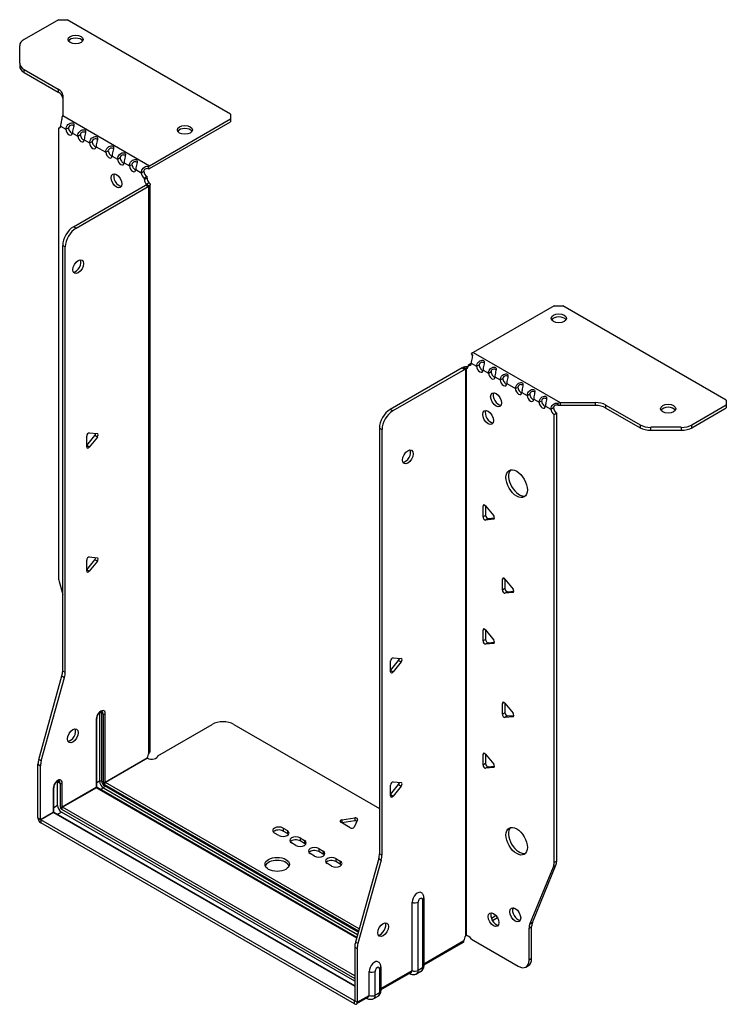
# Model space of a CAD drawing. Units: millimetres. Extents: x -319 to 459, y -633 to 165.
# Drawn here: x 227 to 459, y -633 to -309 of the extents above; entities that cross this region are included whole.
import ezdxf

# ---------------------------------------------------------------- set-up
doc = ezdxf.new("R2010")
doc.units = ezdxf.units.MM

# ---------------------------------------------------------------- blocks, each defined once
blk = doc.blocks.new('EWH235_146-ISO')
for p, q in [((-78.45, 178.77), (-89.71, 172.27)), ((-78.45, 178.77), (-75.62, 178.77)), ((-21.88, 147.75), (-75.62, 178.77)), ((-91.18, 164.46), (-91.18, 170.23)), ((-91.18, 164.46), (-91.18, 163.48)), ((-89.71, 162.42), (-78.5, 155.94)), ((-89.71, 161.44), (-89.71, 162.42)), ((-89.71, 161.44), (-78.5, 154.96)), ((-78.5, 155.94), (-78.5, 154.96)), ((-77.03, 153.9), (-77.03, 147.25)), ((-77.03, 147.25), (-48.48, 130.76)), ((-48.48, 130.76), (-21.88, 146.12)), ((-21.88, 147.75), (-21.88, 146.12)), ((-21.88, 146.12), (-21.88, 145.14)), ((-78.46, 143.06), (-77.81, 143.44)), ((-78.46, 143.06), (-78.46, -4.4)), ((-77.75, 143.74), (-75.98, 142.72)), ((-75.98, 142.72), (-75.13, 143.21)), ((-48.48, 129.78), (-21.88, 145.14)), ((-73.86, 141.5), (-72.09, 140.47)), ((-72.09, 140.47), (-71.24, 140.96)), ((-69.98, 139.25), (-68.2, 138.23)), ((-68.2, 138.23), (-67.36, 138.72)), ((-66.09, 137.01), (-62.9, 135.17)), ((-62.9, 135.17), (-62.05, 135.66)), ((-60.78, 133.94), (-59.01, 132.92)), ((-59.01, 132.92), (-58.16, 133.41)), ((-56.89, 131.7), (-55.12, 130.68)), ((-55.12, 130.68), (-54.27, 131.17)), ((-48.9, 130.46), (-48.69, 129.63)), ((-53, 129.45), (-51.23, 128.43)), ((-51.23, 128.43), (-50.38, 128.92)), ((-49.33, 127.15), (-50.17, 126.66)), ((-49.33, 126.68), (-50.17, 126.19)), ((-50.17, 126.19), (-50.17, 126.66)), ((-49.33, 126.68), (-49.33, 127.15)), ((-73.51, 110.67), (-49.82, 124.35)), ((-72.66, 110.18), (-48.97, 123.86)), ((-49.82, 124.35), (-48.97, 123.86)), ((-49.54, 124.7), (-49.52, 124.71)), ((-49.54, 124.56), (-49.54, 124.7)), ((-49.52, 124.55), (-49.54, 124.56)), ((-49.52, 124.71), (-48.69, 125.19)), ((-48.69, 124.07), (-49.52, 124.55)), ((-48.69, -62.45), (-48.69, 124.07)), ((-48.31, -61.86), (-48.31, 124.62)), ((-72.66, 110.18), (-73.51, 110.67)), ((-77.04, -35.44), (-77.04, 104.55)), ((-77.04, 104.55), (-76.2, 104.06)), ((-76.2, -35.93), (-76.2, 104.06)), ((84.47, 84.71), (57.87, 69.36)), ((84.47, 84.71), (87.3, 84.71)), ((141.04, 53.69), (87.3, 84.71)), ((57.6, 68.2), (57.34, 68.95)), ((57.87, 69.36), (86.43, 52.87)), ((56.17, 65.19), (57.02, 65.68)), ((56.17, 65.19), (56.17, 64.79)), ((57.23, 65.81), (59, 64.79)), ((59, 64.79), (59.85, 65.28)), ((54.27, 64.26), (30.58, 50.58)), ((55.11, 63.77), (31.43, 50.09)), ((54.27, 64.26), (55.11, 63.77)), ((55.38, 63.98), (54.55, 64.46)), ((55.4, 63.97), (55.38, 63.98)), ((55.4, -122.54), (55.4, 63.97)), ((55.56, 64.04), (55.54, 64.03)), ((55.54, 64.03), (55.54, -122.43)), ((56.09, 64.35), (55.56, 64.04)), ((61.12, 63.56), (62.89, 62.54)), ((62.89, 62.54), (63.74, 63.03)), ((65.01, 61.32), (66.78, 60.3)), ((66.78, 60.3), (67.63, 60.79)), ((68.9, 59.07), (71.73, 57.44)), ((71.73, 57.44), (72.58, 57.93)), ((73.85, 56.21), (75.62, 55.19)), ((75.62, 55.19), (76.47, 55.68)), ((77.74, 53.97), (79.51, 52.95)), ((79.51, 52.95), (80.36, 53.44)), ((85.89, 51.84), (85.62, 52.62)), ((86.43, 52.87), (86.43, 51.89)), ((86.43, 52.87), (97.95, 52.87)), ((97.95, 51.89), (86.43, 51.89)), ((97.95, 52.87), (97.95, 51.89)), ((101.49, 52.03), (112.7, 45.55)), ((101.49, 51.05), (101.49, 52.03)), ((129.77, 45.55), (141.04, 52.05)), ((141.04, 53.69), (141.04, 52.05)), ((141.04, 52.05), (141.04, 51.07)), ((31.43, 50.09), (30.58, 50.58)), ((81.63, 51.72), (83.4, 50.7)), ((83.4, 50.7), (84.25, 51.19)), ((85.31, 49.35), (84.46, 48.86)), ((84.46, -98.46), (84.46, 48.86)), ((85.31, -97.97), (85.31, 49.35)), ((101.49, 51.05), (112.7, 44.57)), ((129.77, 44.57), (141.04, 51.07)), ((112.7, 45.55), (112.7, 44.57)), ((129.77, 44.57), (129.77, 45.55)), ((-68.31, 42.89), (-65.66, 42.65)), ((27.04, 44.46), (27.04, -95.54)), ((27.04, 44.46), (27.89, 43.97)), ((27.89, 43.97), (27.89, -96.03)), ((116.24, 43.73), (116.24, 44.71)), ((126.24, 44.71), (116.24, 44.71)), ((116.24, 43.73), (126.24, 43.73)), ((126.24, 44.71), (126.24, 43.73)), ((-69.16, 38.71), (-66.51, 42.01)), ((-69.16, 38.3), (-69.16, 41.83)), ((-65.66, 41.52), (-68.31, 38.22)), ((-65.66, 41.52), (-66.51, 42.01)), ((-68.31, 38.22), (-69.16, 38.71)), ((61.66, 19.13), (61.09, 18.81)), ((61.09, 15.27), (61.09, 18.81)), ((61.94, 18.88), (64.59, 15.59)), ((61.94, 18.88), (61.94, 15.76)), ((61.94, 15.76), (61.09, 15.27)), ((62.79, 14.71), (61.94, 14.22)), ((64.59, 14.45), (61.94, 14.22)), ((62.79, 14.71), (64.87, 14.89)), ((64.8, 14.57), (64.59, 14.45)), ((-69.16, -2.12), (-66.51, 1.18)), ((-69.16, -2.53), (-69.16, 1.01)), ((-68.31, 2.06), (-65.66, 1.82)), ((-65.66, 0.69), (-68.31, -2.6)), ((-65.66, 0.69), (-66.51, 1.18)), ((-68.31, -2.6), (-69.16, -2.12)), ((-78.22, -6), (-77.04, -10.22)), ((68.02, -4.95), (67.45, -5.28)), ((67.45, -8.81), (67.45, -5.28)), ((68.3, -5.2), (70.95, -8.5)), ((68.3, -5.2), (68.3, -8.32)), ((68.3, -8.32), (67.45, -8.81)), ((69.15, -9.38), (68.3, -9.87)), ((70.95, -9.63), (68.3, -9.87)), ((69.15, -9.38), (71.23, -9.19)), ((71.16, -9.51), (70.95, -9.63)), ((61.66, -21.69), (61.09, -22.02)), ((61.09, -25.55), (61.09, -22.02)), ((61.94, -21.94), (64.59, -25.24)), ((61.94, -21.94), (61.94, -25.06)), ((61.94, -25.06), (61.09, -25.55)), ((62.79, -26.12), (61.94, -26.61)), ((64.59, -26.37), (61.94, -26.61)), ((62.79, -26.12), (64.87, -25.93)), ((64.8, -26.25), (64.59, -26.37)), ((30.68, -35.26), (33.33, -31.97)), ((30.68, -35.68), (30.68, -32.14)), ((31.53, -31.09), (34.18, -31.33)), ((33.33, -31.97), (34.18, -32.46)), ((-76.2, -35.93), (-77.04, -35.44)), ((30.68, -35.26), (31.53, -35.75)), ((34.18, -32.46), (31.53, -35.75)), ((-84.94, -64.51), (-77.28, -37.04)), ((-84.09, -65), (-76.43, -37.53)), ((-77.28, -37.04), (-76.43, -37.53)), ((68.02, -45.78), (67.45, -46.1)), ((67.45, -49.64), (67.45, -46.1)), ((68.3, -46.03), (70.95, -49.33)), ((68.3, -46.03), (68.3, -49.15)), ((-66.01, -51.24), (-66.01, -73.69)), ((-65.87, -73.49), (-65.87, -51.03)), ((-64.92, -49.26), (-64.92, -71.71)), ((-64.21, -71.71), (-64.21, -49.26)), ((-64.21, -49.26), (-63.75, -49.52)), ((-63.75, -49.52), (-63.75, -71.98)), ((-63.04, -71.98), (-63.04, -49.52)), ((68.3, -49.15), (67.45, -49.64)), ((69.15, -50.2), (68.3, -50.69)), ((70.95, -50.46), (68.3, -50.69)), ((69.15, -50.2), (71.23, -50.02)), ((71.16, -50.34), (70.95, -50.46)), ((-45.75, -63.3), (-27.9, -52.99)), ((-20.83, -52.99), (27.04, -80.63)), ((-84.09, -65), (-84.94, -64.51)), ((-63.04, -71.98), (-49.25, -64.01)), ((-49.18, -64.14), (-62.97, -72.1)), ((61.66, -62.52), (61.09, -62.84)), ((61.09, -66.38), (61.09, -62.84)), ((61.94, -62.77), (64.59, -66.06)), ((61.94, -62.77), (61.94, -65.89)), ((-85.18, -83.78), (-85.18, -66.11)), ((-85.18, -66.11), (-84.33, -66.6)), ((-84.33, -84.27), (-84.33, -66.6)), ((61.94, -65.89), (61.09, -66.38)), ((62.79, -66.94), (61.94, -67.43)), ((64.59, -67.19), (61.94, -67.43)), ((62.79, -66.94), (64.87, -66.76)), ((64.8, -67.08), (64.59, -67.19)), ((-80.16, -74.02), (-80.16, -81.86)), ((-80.01, -81.65), (-80.01, -73.81)), ((-78.71, -71.83), (-77.89, -72.3)), ((-78.71, -79.67), (-78.71, -71.83)), ((-77.89, -72.3), (-77.89, -80.14)), ((-77.19, -80.14), (-77.19, -72.3)), ((-77.19, -80.14), (-66.01, -73.69)), ((-65.94, -73.81), (-77.12, -80.26)), ((-65.94, -73.81), (19.55, -123.17)), ((-64.92, -71.71), (-65.87, -72.26)), ((19.59, -123.03), (-65.69, -73.79)), ((-63.68, -73.86), (-64.63, -74.4)), ((-63.68, -73.86), (19.85, -122.08)), ((-63.33, -72.71), (20.17, -120.92)), ((20.05, -121.38), (-63.33, -73.24)), ((20.37, -120.22), (-62.97, -72.1)), ((30.68, -76.09), (33.33, -72.79)), ((30.68, -76.5), (30.68, -72.97)), ((31.53, -71.91), (34.18, -72.15)), ((34.18, -73.28), (31.53, -76.58)), ((33.33, -72.79), (34.18, -73.28)), ((30.68, -76.09), (31.53, -76.58)), ((-78.71, -79.67), (-80.01, -80.43)), ((-77.47, -80.88), (18.91, -136.52)), ((18.91, -135.7), (-77.12, -80.26)), ((-85.18, -83.78), (-84.33, -84.27)), ((-84.33, -84.27), (-80.16, -81.86)), ((-80.09, -81.98), (-84.26, -84.39)), ((-80.09, -81.98), (18.91, -139.13)), ((18.91, -138.96), (-79.84, -81.95)), ((-78.77, -82.57), (-77.47, -81.82)), ((18.91, -137.46), (-77.47, -81.82)), ((14.73, -84.43), (18.91, -83.78)), ((18.91, -83.78), (18.91, -84.76)), ((18.84, -143.91), (-84.26, -84.39)), ((-84.26, -84.39), (-84.26, -85.37)), ((18.84, -144.89), (-84.26, -85.37)), ((-4.64, -87.08), (-3.22, -87.9)), ((-4.64, -87.08), (-4.64, -88.06)), ((17.44, -86.97), (14.38, -85.2)), ((14.73, -84.43), (14.73, -85.41)), ((18.91, -84.76), (14.73, -85.41)), ((19.89, -84.34), (18.77, -86.76)), ((-6.05, -89.53), (-7.47, -88.72)), ((-3.22, -88.88), (-4.64, -88.06)), ((-3.22, -87.9), (-3.22, -88.88)), ((1.02, -90.35), (2.43, -91.16)), ((1.02, -90.35), (1.02, -91.33)), ((-0.39, -92.8), (-1.81, -91.98)), ((2.43, -92.14), (1.02, -91.33)), ((2.43, -91.16), (2.43, -92.14)), ((7.1, -93.86), (8.52, -94.68)), ((7.1, -93.86), (7.1, -94.84)), ((5.69, -96.31), (4.27, -95.49)), ((8.52, -95.66), (7.1, -94.84)), ((8.52, -94.68), (8.52, -95.66)), ((12.76, -97.13), (14.17, -97.94)), ((12.76, -97.13), (12.76, -98.11)), ((26.81, -97.14), (19.14, -124.61)), ((26.81, -97.14), (27.66, -97.63)), ((27.89, -96.03), (27.04, -95.54)), ((11.34, -99.57), (9.93, -98.76)), ((14.17, -98.92), (12.76, -98.11)), ((14.17, -97.94), (14.17, -98.92)), ((27.66, -97.63), (19.99, -125.1)), ((76.46, -118.66), (84.22, -99.79)), ((77.31, -118.17), (85.07, -99.3)), ((84.22, -99.79), (85.07, -99.3)), ((85.31, -97.97), (84.46, -98.46)), ((41.66, -110), (41.66, -132.46)), ((37.79, -133.95), (37.79, -111.5)), ((39.8, -133.89), (39.8, -111.44)), ((41.22, -110.61), (41.22, -133.07)), ((65.38, -115.9), (63.84, -116.79)), ((71.34, -113.44), (70.81, -113.74)), ((65.86, -116.6), (64.21, -117.55)), ((76.22, -119.99), (77.07, -119.5)), ((77.31, -118.17), (76.46, -118.66)), ((77.07, -130.01), (77.07, -119.5)), ((55.76, -122.43), (55.36, -122.66)), ((55.36, -122.59), (55.36, -122.66)), ((76.22, -130.5), (76.22, -119.99)), ((18.91, -126.21), (18.91, -143.87)), ((18.91, -126.21), (19.76, -126.7)), ((19.99, -125.1), (19.14, -124.61)), ((41.66, -131.71), (54.83, -124.11)), ((54.56, -124.7), (41.66, -132.15)), ((57.27, -123.64), (72.69, -132.54)), ((19.76, -126.7), (19.76, -144.36)), ((75.19, -132.79), (76.04, -132.3)), ((77.07, -130.01), (76.22, -130.5)), ((23.65, -142.11), (23.65, -134.28)), ((25.66, -142.06), (25.66, -134.22)), ((27.08, -133.4), (27.08, -141.23)), ((27.52, -132.78), (27.52, -140.62)), ((27.52, -139.88), (37.79, -133.95)), ((37.52, -134.54), (27.52, -140.32)), ((36.91, -134.9), (37.18, -135.05)), ((40.68, -134.28), (39.25, -135.1)), ((41.22, -133.07), (39.8, -133.89)), ((19.76, -144.36), (23.65, -142.11)), ((26.53, -142.45), (25.11, -143.27)), ((27.08, -141.23), (25.66, -142.06)), ((18.84, -143.91), (18.91, -143.87)), ((18.84, -144.89), (18.84, -143.91)), ((18.91, -143.87), (19.76, -144.36)), ((23.38, -142.71), (19.49, -144.95)), ((22.77, -143.06), (23.03, -143.21))]:
    blk.add_line(p, q)
for centre, major_axis, start_param, end_param in [((-86.18, 170.23), (-5, 0), 5.497787, 6.283185), ((-72.79, 171.26), (2.5, 0), 0.346291, 2.795302), ((-86.18, 164.46), (-5, 0), 0, 0.785398), ((-86.18, 163.48), (-5, 0), 0, 0.785398), ((-82.03, 153.9), (5, 0), 0, 0.785398), ((-82.03, 152.92), (5, 0), 0, 0.785398), ((-78.81, 144.42), (0.75, -1.3), 5.837624, 7.011361), ((-74.92, 142.18), (0.75, -1.3), 3.984213, 7.011361), ((-74.07, 142.67), (0.75, -1.3), 3.984213, 5.681921), ((-36.87, 141.54), (2.5, 0), 0.346291, 2.795302), ((-71.03, 139.93), (0.75, -1.3), 3.984213, 7.011361), ((-70.19, 140.42), (0.75, -1.3), 3.984213, 5.681921), ((-67.15, 137.69), (0.75, -1.3), 3.984213, 7.011361), ((-66.3, 138.18), (0.75, -1.3), 3.984213, 5.681921), ((-61.84, 134.63), (0.75, -1.3), 3.984213, 7.011361), ((-60.99, 135.12), (0.75, -1.3), 3.984213, 5.681921), ((-57.95, 132.38), (0.75, -1.3), 3.984213, 7.011361), ((-57.1, 132.87), (0.75, -1.3), 3.984213, 5.681921), ((-54.06, 130.13), (0.75, -1.3), 3.984213, 7.011361), ((-53.22, 130.62), (0.75, -1.3), 3.984213, 5.681921), ((-48.48, 128.8), (1.2, 2.08), 0.785398, 1.034706), ((-48.48, 128.8), (0.6, 1.04), 0.785398, 1.034706), ((-58.52, 126.27), (-1.25, 2.17), 0.346291, 2.795302), ((-50.17, 127.89), (-0.75, 1.3), 0.84262, 2.356194), ((-49.33, 128.38), (0.75, -1.3), 3.984213, 5.497787), ((-48.27, 126.06), (-0.75, 1.3), 0.785398, 1.944678), ((-49.11, 125.57), (0.75, -1.3), 3.926991, 5.08627), ((-49.82, 125.57), (-0.75, -1.3), 0.785398, 1.055331), ((-48.97, 125.08), (0.75, 1.3), 3.926991, 4.196924), ((-73.51, 106.59), (-2.5, -4.33), 3.926991, 5.497787), ((-72.66, 106.1), (2.5, 4.33), 0.785398, 2.356194), ((-72.8, 98.02), (-1.25, -2.17), 0.346291, 2.795302), ((86.02, 79.57), (2.5, 0), 0.346291, 2.795302), ((57.87, 67.4), (-1.2, -2.08), 3.926991, 4.247787), ((55.11, 65.4), (0.75, -1.3), 5.909304, 7.068583), ((56.17, 66.42), (0.75, -1.3), 5.497787, 7.068583), ((57.02, 66.91), (0.75, -1.3), 5.497787, 5.681921), ((60.06, 64.17), (0.75, -1.3), 3.926991, 7.068583), ((60.91, 64.66), (0.75, -1.3), 3.926991, 5.681921), ((54.27, 65.48), (-0.75, -1.3), 0.785398, 1.055331), ((55.11, 64.99), (0.75, 1.3), 3.926991, 4.196924), ((63.95, 61.93), (0.75, -1.3), 3.926991, 7.068583), ((64.8, 62.42), (0.75, -1.3), 3.926991, 5.681921), ((67.84, 59.68), (0.75, -1.3), 3.926991, 7.068583), ((68.69, 60.17), (0.75, -1.3), 3.926991, 5.681921), ((66.22, 54.25), (-1.25, 2.17), 0.346291, 2.795302), ((72.79, 56.83), (0.75, -1.3), 3.926991, 7.068583), ((73.64, 57.31), (0.75, -1.3), 3.926991, 5.681921), ((76.68, 54.58), (0.75, -1.3), 3.926991, 7.068583), ((77.53, 55.07), (0.75, -1.3), 3.926991, 5.681921), ((80.57, 52.33), (0.75, -1.3), 3.926991, 7.068583), ((81.42, 52.82), (0.75, -1.3), 3.926991, 5.681921), ((97.95, 49.98), (-5, 0), 3.926991, 4.712389), ((97.95, 49), (5, 0), 0.785398, 1.570796), ((30.58, 46.5), (-2.5, -4.33), 3.926991, 5.497787), ((31.43, 46.01), (2.5, 4.33), 0.785398, 2.356194), ((63.6, 48.42), (-1.25, 2.17), 0.346291, 2.795302), ((84.46, 50.09), (-0.75, 1.3), 0.785398, 2.356194), ((85.31, 50.58), (0.75, -1.3), 3.926991, 5.497787), ((121.95, 49.85), (2.5, 0), 0.346291, 2.795302), ((116.24, 47.59), (-5, 0), 0.785398, 1.570796), ((126.24, 47.59), (-5, 0), 1.570796, 2.356194), ((-68.59, 42.16), (0.4, 0.693), 0.261799, 2.356194), ((-66.79, 42.41), (0.4, 0.693), 4.45059, 5.442031), ((-65.94, 41.92), (0.4, 0.693), 4.45059, 6.544985), ((116.24, 46.61), (5, 0), 3.926991, 4.712389), ((126.24, 46.61), (5, 0), 4.712389, 5.497787), ((-68.59, 38.62), (-0.4, -0.693), 5.497787, 7.592182), ((35.53, 35.47), (-1.25, -2.17), 0.346291, 2.795302), ((73, 26.66), (-2.5, 4.33), 0.170531, 2.971062), ((61.66, 18.48), (-0.4, 0.693), 4.974188, 7.068583), ((61.66, 14.95), (0.4, -0.693), 3.926991, 6.021386), ((62.5, 15.44), (0.4, -0.693), 3.926991, 6.021386), ((64.31, 15.18), (0.4, -0.693), 6.021386, 8.115781), ((-68.59, 1.33), (0.4, 0.693), 0.261799, 2.356194), ((-66.79, 1.58), (0.4, 0.693), 4.45059, 5.442031), ((-65.94, 1.1), (0.4, 0.693), 4.45059, 6.544985), ((-68.59, -2.2), (-0.4, -0.693), 5.497787, 7.592182), ((-74.92, -6.44), (-2.5, 4.33), 0.785398, 1.151917), ((68.02, -5.61), (-0.4, 0.693), 4.974188, 7.068583), ((68.02, -9.14), (0.4, -0.693), 3.926991, 6.021386), ((68.87, -8.65), (0.4, -0.693), 3.926991, 6.021386), ((70.67, -8.9), (0.4, -0.693), 6.021386, 8.115781), ((61.66, -22.34), (-0.4, 0.693), 4.974188, 7.068583), ((61.66, -25.88), (0.4, -0.693), 3.926991, 6.021386), ((62.5, -25.39), (0.4, -0.693), 3.926991, 6.021386), ((64.31, -25.64), (0.4, -0.693), 6.021386, 8.115781), ((31.25, -31.82), (0.4, 0.693), 0.261799, 2.356194), ((33.05, -31.56), (0.4, 0.693), 4.45059, 5.442031), ((33.9, -32.05), (0.4, 0.693), 4.45059, 6.544985), ((-80.58, -37.48), (-2.5, -4.33), 1.989675, 2.356194), ((-79.73, -37.97), (2.5, 4.33), 5.131268, 5.497787), ((31.25, -35.35), (-0.4, -0.693), 5.497787, 7.592182), ((-64.53, -50.38), (1.05, 1.82), 5.497787, 8.63938), ((68.02, -46.43), (-0.4, 0.693), 4.974188, 7.068583), ((-66.37, -51.03), (0.5, 0), 5.497787, 6.283185), ((-65.7, -49.71), (-0.55, -0.953), 2.356194, 2.527829), ((-64.56, -49.46), (-0.5, 0), 3.926991, 5.497787), ((-65.34, -49.91), (0.8, 1.39), 5.497787, 5.931746), ((-64.88, -50.18), (0.8, 1.39), 5.497787, 6.283185), ((-63.4, -49.32), (-0.5, 0), 0.785398, 2.356194), ((68.02, -49.96), (0.4, -0.693), 3.926991, 6.021386), ((68.87, -49.47), (0.4, -0.693), 3.926991, 6.021386), ((70.67, -49.73), (0.4, -0.693), 6.021386, 8.115781), ((-74.57, -56.26), (-1.25, -2.17), 0.346291, 2.795302), ((-24.37, -55.03), (5, 0), 0.785398, 2.356194), ((-81.64, -64.07), (-2.5, -4.33), 5.131268, 5.497787), ((-47.8, -63.26), (1.03, 1.78), 1.443024, 2.307395), ((-47.8, -63.26), (2.05, 0), 3.975791, 6.24776), ((61.66, -63.17), (-0.4, 0.693), 4.974188, 7.068583), ((-80.79, -64.56), (2.5, 4.33), 1.989675, 2.356194), ((61.66, -66.7), (0.4, -0.693), 3.926991, 6.021386), ((62.5, -66.21), (0.4, -0.693), 3.926991, 6.021386), ((64.31, -66.47), (0.4, -0.693), 6.021386, 8.115781), ((-78.67, -73.16), (1.05, 1.82), 5.497787, 8.63938), ((-80.51, -73.81), (0.5, 0), 5.497787, 6.283185), ((-79.84, -72.49), (0.8, 1.39), 5.497787, 5.648941), ((-79.02, -72.96), (0.8, 1.39), 5.497787, 6.283185), ((-77.54, -72.1), (0.5, 0), 3.926991, 5.497787), ((-66.37, -73.49), (0.5, 0), 5.497787, 6.283185), ((-65.94, -73.73), (0.05, -0.0866), 3.926991, 5.497787), ((-65.94, -74.22), (0.25, 0.433), 0, 0.785398), ((-64.56, -71.92), (-0.5, 0), 3.926991, 5.497787), ((-63.68, -72.43), (0.88, -1.52), 3.926991, 5.497787), ((-63.33, -72.22), (-0.62, 1.08), 0.785398, 2.356194), ((-63.33, -72.22), (0.3, -0.52), 3.926991, 5.497787), ((-63.4, -71.77), (-0.5, 0), 0.785398, 2.356194), ((-63.68, -73.45), (-0.25, -0.433), 0.785398, 2.356194), ((-62.97, -72.51), (-0.25, -0.433), 3.926991, 5.497787), ((-62.97, -72.02), (-0.05, 0.0866), 0.785398, 2.356194), ((31.25, -72.64), (0.4, 0.693), 0.261799, 2.356194), ((33.05, -72.39), (0.4, 0.693), 4.45059, 5.442031), ((33.9, -72.88), (0.4, 0.693), 4.45059, 6.544985), ((31.25, -76.18), (-0.4, -0.693), 5.497787, 7.592182), ((-77.47, -80.39), (-0.87, 1.52), 0.785398, 2.356194), ((-77.54, -79.94), (0.5, 0), 3.926991, 5.497787), ((-77.47, -80.39), (0.3, -0.52), 3.926991, 5.497787), ((-77.12, -80.67), (0.25, 0.433), 0.785398, 2.356194), ((-77.12, -80.18), (-0.05, 0.0866), 0.785398, 2.356194), ((-84.26, -84.31), (-0.65, 1.13), 0.785398, 2.356194), ((-80.51, -81.65), (0.5, 0), 5.497787, 6.283185), ((-80.09, -81.9), (0.05, -0.0866), 3.926991, 5.497787), ((-80.09, -82.39), (0.25, 0.433), 0, 0.785398), ((19.12, -84.22), (0.8, 0), 6.021386, 8.115781), ((-84.26, -84.31), (0.05, -0.0866), 3.926991, 5.497787), ((-6.05, -87.9), (-2, 0), 3.926991, 7.068583), ((14.94, -84.87), (-0.8, 0), 4.974188, 7.068583), ((18, -86.64), (0.8, 0), 3.926991, 6.021386), ((19.12, -85.2), (-0.8, 0), 3.982747, 4.974188), ((73, -90.92), (-2.5, 4.33), 0.170531, 2.971062), ((-6.05, -88.88), (-2, 0), 3.926991, 5.845036), ((-4.64, -88.72), (2, 0), 3.926991, 7.068583), ((-4.64, -89.7), (-2, 0), 3.579742, 3.926991), ((-0.39, -91.16), (-2, 0), 3.926991, 7.068583), ((-0.39, -92.14), (-2, 0), 3.926991, 5.845036), ((1.02, -91.98), (2, 0), 3.926991, 7.068583), ((1.02, -92.96), (-2, 0), 3.579742, 3.926991), ((5.69, -94.68), (-2, 0), 3.926991, 7.068583), ((5.69, -95.66), (-2, 0), 3.926991, 5.845036), ((7.1, -95.49), (2, 0), 3.926991, 7.068583), ((7.1, -96.47), (-2, 0), 3.579742, 3.926991), ((11.34, -97.94), (-2, 0), 3.926991, 7.068583), ((23.51, -97.58), (-2.5, -4.33), 1.989675, 2.356194), ((24.35, -98.07), (2.5, 4.33), 5.131268, 5.497787), ((-6.55, -100.02), (4, 0), 0.213756, 2.927837), ((11.34, -98.92), (-2, 0), 3.926991, 5.845036), ((12.76, -98.76), (2, 0), 3.926991, 7.068583), ((12.76, -99.74), (-2, 0), 3.579742, 3.926991), ((80.92, -96.42), (2.5, -4.33), 0.418879, 0.785398), ((81.77, -95.93), (-2.5, 4.33), 3.560472, 3.926991), ((39.56, -110.48), (1.25, 2.17), 6.212058, 8.63938), ((40.51, -111.03), (0.504, 0.873), 5.497787, 8.63938), ((40.16, -110), (1.5, 0), 5.497787, 6.283185), ((38.74, -110.83), (-1.5, 0), 0.885566, 2.356194), ((65.4, -116.74), (-1.25, 2.17), 0.346291, 2.795302), ((72.55, -115.15), (-1.25, 2.17), 0.346291, 2.795302), ((27.4, -120.03), (-1.25, -2.17), 0.346291, 2.795302), ((79.76, -122.03), (2.5, -4.33), 3.560472, 3.926991), ((80.61, -121.54), (-2.5, 4.33), 0.418879, 0.785398), ((56.28, -123.35), (1.03, 1.78), 1.443024, 2.307395), ((55.43, -123.84), (-2.05, 0), 4.747814, 4.76927), ((56.28, -124.3), (-1.02, 1.78), 4.747814, 6.037254), ((22.45, -124.16), (-2.5, -4.33), 5.131268, 5.497787), ((23.29, -124.65), (2.5, 4.33), 1.989675, 2.356194), ((25.42, -133.26), (1.25, 2.17), 6.212058, 8.63938), ((26.37, -133.81), (0.504, 0.873), 5.497787, 8.63938), ((40.16, -132.46), (1.5, 0), 5.497787, 6.283185), ((72.69, -128.46), (2.5, -4.33), 5.497787, 7.068583), ((73.54, -127.97), (2.5, -4.33), 0, 0.785398), ((24.6, -133.61), (-1.5, 0), 0.885566, 2.356194), ((26.02, -132.78), (1.5, 0), 5.497787, 6.283185), ((37.93, -133.75), (-0.75, -1.3), 5.97464, 6.283185), ((36.87, -133.42), (0.65, -1.13), 0, 0.785398), ((38.74, -133.28), (-1.5, 0), 0.885566, 2.356194), ((37.93, -132.81), (1.32, -2.29), 0, 0.785398), ((39.35, -131.99), (1.32, -2.29), 0, 0.785398), ((22.73, -141.58), (0.65, -1.13), 0, 0.785398), ((24.6, -141.44), (-1.5, 0), 0.885566, 2.356194), ((23.78, -140.97), (1.32, -2.29), 0, 0.785398), ((25.21, -140.15), (1.32, -2.29), 0, 0.785398), ((26.02, -140.62), (1.5, 0), 5.497787, 6.283185), ((18.84, -143.83), (0.05, -0.0866), 5.497787, 7.068583), ((18.84, -143.83), (0.65, -1.13), 5.497787, 7.068583), ((23.78, -141.91), (-0.75, -1.3), 5.97464, 6.283185)]:
    blk.add_ellipse(centre, major_axis=major_axis, ratio=0.57735, start_param=start_param, end_param=end_param)
for centre, major_axis in [((-72.79, 172.24), (2.5, 0)), ((-36.87, 142.52), (2.5, 0)), ((-59.37, 125.78), (1.25, -2.17)), ((-71.95, 97.53), (1.25, 2.17)), ((86.02, 80.55), (-2.5, 0)), ((65.37, 53.76), (-1.25, 2.17)), ((121.95, 50.83), (-2.5, 0)), ((62.75, 47.93), (-1.25, 2.17)), ((36.38, 34.98), (-1.25, -2.17)), ((72.15, 26.17), (-2.5, 4.33)), ((-73.72, -56.75), (1.25, 2.17)), ((72.15, -91.41), (-2.5, 4.33)), ((-6.55, -99.04), (4, 0)), ((71.7, -115.64), (-1.25, 2.17)), ((64.56, -117.23), (-1.25, 2.17)), ((28.24, -120.52), (-1.25, -2.17))]:
    blk.add_ellipse(centre, major_axis=major_axis, ratio=0.57735)
for points, knots in [([(-77.3, 146.68), (-77.22, 146.38), (-77.35, 145.9), (-77.51, 145.25), (-77.63, 144.76), (-77.74, 144.19), (-77.75, 143.74)], [-4.372552, -4.372552, -4.372552, -4.372552, -3.644357, -3.644357, -3.644357, -3.08437, -3.08437, -3.08437, -3.08437]), ([(-75.98, 142.72), (-76, 143.26), (-75.71, 143.88), (-75.31, 144.27), (-74.84, 144.74), (-74.25, 144.89), (-73.88, 144.83), (-73.53, 144.77), (-73.36, 144.53), (-73.39, 144.12), (-73.41, 143.74), (-73.6, 143.16), (-73.74, 142.51), (-73.8, 142.21), (-73.84, 141.91), (-73.86, 141.64)], [-0.057222, -0.057222, -0.057222, -0.057222, 0.600836, 0.600836, 0.600836, 1.379859, 1.379859, 1.379859, 2.129404, 2.129404, 2.129404, 2.820208, 2.820208, 2.820208, 3.141593, 3.141593, 3.141593, 3.141593]), ([(-73.41, 143.9), (-73.47, 143.94), (-73.52, 143.96), (-73.58, 143.99), (-73.94, 144.14), (-74.45, 144.13), (-74.79, 143.87), (-75.01, 143.71), (-75.15, 143.45), (-75.13, 143.21)], [-1.592042, -1.592042, -1.592042, -1.592042, -1.439814, -1.439814, -1.439814, -0.524918, -0.524918, -0.524918, 0.057222, 0.057222, 0.057222, 0.057222]), ([(-72.09, 140.47), (-72.11, 141.02), (-71.82, 141.63), (-71.42, 142.03), (-70.95, 142.49), (-70.37, 142.65), (-69.99, 142.58), (-69.64, 142.52), (-69.47, 142.29), (-69.5, 141.87), (-69.52, 141.49), (-69.72, 140.91), (-69.85, 140.27), (-69.91, 139.97), (-69.95, 139.66), (-69.97, 139.39)], [-0.057222, -0.057222, -0.057222, -0.057222, 0.600836, 0.600836, 0.600836, 1.379859, 1.379859, 1.379859, 2.129404, 2.129404, 2.129404, 2.820208, 2.820208, 2.820208, 3.141593, 3.141593, 3.141593, 3.141593]), ([(-69.53, 141.66), (-69.58, 141.69), (-69.63, 141.72), (-69.69, 141.74), (-70.06, 141.89), (-70.56, 141.88), (-70.91, 141.63), (-71.12, 141.46), (-71.26, 141.21), (-71.24, 140.96)], [-1.592042, -1.592042, -1.592042, -1.592042, -1.439814, -1.439814, -1.439814, -0.524918, -0.524918, -0.524918, 0.057222, 0.057222, 0.057222, 0.057222]), ([(-68.2, 138.23), (-68.22, 138.77), (-67.93, 139.38), (-67.53, 139.78), (-67.06, 140.25), (-66.48, 140.4), (-66.11, 140.34), (-65.75, 140.27), (-65.58, 140.04), (-65.61, 139.63), (-65.63, 139.25), (-65.83, 138.66), (-65.96, 138.02), (-66.02, 137.72), (-66.06, 137.42), (-66.08, 137.15)], [-0.057222, -0.057222, -0.057222, -0.057222, 0.600836, 0.600836, 0.600836, 1.379859, 1.379859, 1.379859, 2.129404, 2.129404, 2.129404, 2.820208, 2.820208, 2.820208, 3.141593, 3.141593, 3.141593, 3.141593]), ([(-65.64, 139.41), (-65.69, 139.45), (-65.74, 139.47), (-65.8, 139.5), (-66.17, 139.65), (-66.67, 139.64), (-67.02, 139.38), (-67.23, 139.22), (-67.37, 138.96), (-67.36, 138.72)], [-1.592042, -1.592042, -1.592042, -1.592042, -1.439814, -1.439814, -1.439814, -0.524918, -0.524918, -0.524918, 0.057222, 0.057222, 0.057222, 0.057222]), ([(-62.9, 135.17), (-62.91, 135.71), (-62.63, 136.32), (-62.23, 136.72), (-61.75, 137.19), (-61.17, 137.34), (-60.8, 137.28), (-60.44, 137.21), (-60.27, 136.98), (-60.3, 136.57), (-60.33, 136.19), (-60.52, 135.6), (-60.65, 134.96), (-60.72, 134.66), (-60.76, 134.36), (-60.78, 134.09)], [-0.057222, -0.057222, -0.057222, -0.057222, 0.600836, 0.600836, 0.600836, 1.379859, 1.379859, 1.379859, 2.129404, 2.129404, 2.129404, 2.820208, 2.820208, 2.820208, 3.141593, 3.141593, 3.141593, 3.141593]), ([(-60.33, 136.35), (-60.39, 136.38), (-60.44, 136.41), (-60.5, 136.44), (-60.86, 136.59), (-61.37, 136.58), (-61.71, 136.32), (-61.93, 136.16), (-62.06, 135.9), (-62.05, 135.66)], [-1.592042, -1.592042, -1.592042, -1.592042, -1.439814, -1.439814, -1.439814, -0.524918, -0.524918, -0.524918, 0.057222, 0.057222, 0.057222, 0.057222]), ([(-59.01, 132.92), (-59.02, 133.47), (-58.74, 134.08), (-58.34, 134.47), (-57.86, 134.94), (-57.28, 135.1), (-56.91, 135.03), (-56.56, 134.97), (-56.39, 134.74), (-56.42, 134.32), (-56.44, 133.94), (-56.63, 133.36), (-56.77, 132.71), (-56.83, 132.42), (-56.87, 132.11), (-56.89, 131.84)], [-0.057222, -0.057222, -0.057222, -0.057222, 0.600836, 0.600836, 0.600836, 1.379859, 1.379859, 1.379859, 2.129404, 2.129404, 2.129404, 2.820208, 2.820208, 2.820208, 3.141593, 3.141593, 3.141593, 3.141593]), ([(-56.44, 134.11), (-56.5, 134.14), (-56.55, 134.17), (-56.61, 134.19), (-56.97, 134.34), (-57.48, 134.33), (-57.82, 134.07), (-58.04, 133.91), (-58.17, 133.66), (-58.16, 133.41)], [-1.592042, -1.592042, -1.592042, -1.592042, -1.439814, -1.439814, -1.439814, -0.524918, -0.524918, -0.524918, 0.057222, 0.057222, 0.057222, 0.057222]), ([(-55.12, 130.68), (-55.14, 131.22), (-54.85, 131.83), (-54.45, 132.23), (-53.98, 132.7), (-53.39, 132.85), (-53.02, 132.79), (-52.67, 132.72), (-52.5, 132.49), (-52.53, 132.08), (-52.55, 131.69), (-52.74, 131.11), (-52.88, 130.47), (-52.94, 130.17), (-52.98, 129.87), (-53, 129.59)], [-0.057222, -0.057222, -0.057222, -0.057222, 0.600836, 0.600836, 0.600836, 1.379859, 1.379859, 1.379859, 2.129404, 2.129404, 2.129404, 2.820208, 2.820208, 2.820208, 3.141593, 3.141593, 3.141593, 3.141593]), ([(-52.56, 131.86), (-52.61, 131.89), (-52.66, 131.92), (-52.72, 131.95), (-53.08, 132.09), (-53.59, 132.09), (-53.93, 131.83), (-54.15, 131.66), (-54.29, 131.41), (-54.27, 131.17)], [-1.592042, -1.592042, -1.592042, -1.592042, -1.439814, -1.439814, -1.439814, -0.524918, -0.524918, -0.524918, 0.057222, 0.057222, 0.057222, 0.057222]), ([(-51.23, 128.43), (-51.25, 128.98), (-50.96, 129.59), (-50.56, 129.98), (-50.08, 130.45), (-49.5, 130.61), (-49.13, 130.54), (-49.04, 130.52), (-48.96, 130.49), (-48.9, 130.46)], [-0.057222, -0.057222, -0.057222, -0.057222, 0.602276, 0.602276, 0.602276, 1.384406, 1.384406, 1.384406, 1.570796, 1.570796, 1.570796, 1.570796]), ([(-48.69, 129.63), (-49.02, 129.82), (-49.55, 129.88), (-49.94, 129.66), (-50.21, 129.5), (-50.4, 129.2), (-50.38, 128.92)], [-1.570796, -1.570796, -1.570796, -1.570796, -0.617329, -0.617329, -0.617329, 0.057222, 0.057222, 0.057222, 0.057222]), ([(-49.54, 124.56), (-49.53, 124.57), (-49.52, 124.58), (-49.51, 124.6), (-49.51, 124.61), (-49.51, 124.64), (-49.51, 124.65), (-49.52, 124.67), (-49.53, 124.69), (-49.54, 124.7)], [0, 0, 0, 0, 0.00439985, 0.00439985, 0.00895149, 0.00895149, 0.01308495, 0.01308495, 0.01729651, 0.01729651, 0.01729651, 0.01729651]), ([(-48.69, 125.19), (-48.57, 125.11), (-48.47, 125.02), (-48.34, 124.83), (-48.31, 124.73), (-48.31, 124.53), (-48.34, 124.42), (-48.44, 124.28), (-48.48, 124.23), (-48.57, 124.15), (-48.63, 124.1), (-48.69, 124.07)], [0, 0, 0, 0, 0.0508941, 0.0508941, 0.1017621, 0.1017621, 0.152615, 0.152615, 0.1787343, 0.1787343, 0.2048576, 0.2048576, 0.2048576, 0.2048576]), ([(57.34, 68.95), (57.61, 68.79), (57.65, 68.46), (57.55, 67.91), (57.47, 67.43), (57.3, 66.77), (57.25, 66.18), (57.24, 66.05), (57.23, 65.92), (57.23, 65.81)], [1.570796, 1.570796, 1.570796, 1.570796, 2.333213, 2.333213, 2.333213, 2.997711, 2.997711, 2.997711, 3.141593, 3.141593, 3.141593, 3.141593]), ([(59, 64.79), (59, 65.33), (59.31, 65.93), (59.71, 66.3), (60.17, 66.73), (60.72, 66.86), (61.06, 66.77), (61.39, 66.68), (61.53, 66.42), (61.49, 65.96), (61.44, 65.54), (61.27, 64.92), (61.18, 64.28), (61.14, 64.03), (61.12, 63.78), (61.12, 63.56)], [0, 0, 0, 0, 0.664291, 0.664291, 0.664291, 1.433379, 1.433379, 1.433379, 2.187651, 2.187651, 2.187651, 2.870161, 2.870161, 2.870161, 3.141593, 3.141593, 3.141593, 3.141593]), ([(61.48, 65.93), (61.44, 65.96), (61.39, 65.98), (61.35, 66), (60.99, 66.15), (60.48, 66.12), (60.16, 65.86), (59.97, 65.71), (59.85, 65.49), (59.85, 65.28)], [-1.561639, -1.561639, -1.561639, -1.561639, -1.440457, -1.440457, -1.440457, -0.525367, -0.525367, -0.525367, 0, 0, 0, 0]), ([(54.55, 64.46), (54.67, 64.54), (54.81, 64.59), (55.12, 64.68), (55.29, 64.7), (55.63, 64.71), (55.8, 64.7), (56.03, 64.65), (56.1, 64.64), (56.16, 64.61)], [0, 0, 0, 0, 0.0508174, 0.0508174, 0.1016387, 0.1016387, 0.1524713, 0.1524713, 0.1761268, 0.1761268, 0.1761268, 0.1761268]), ([(55.54, 64.03), (55.53, 64.03), (55.51, 64.03), (55.49, 64.02), (55.47, 64.02), (55.45, 64.01), (55.44, 64), (55.41, 63.99), (55.4, 63.98), (55.4, 63.97)], [0, 0, 0, 0, 0.0050448, 0.0050448, 0.00984068, 0.00984068, 0.0136297, 0.0136297, 0.01736561, 0.01736561, 0.01736561, 0.01736561]), ([(62.89, 62.54), (62.89, 63.08), (63.19, 63.68), (63.6, 64.05), (64.06, 64.48), (64.61, 64.61), (64.95, 64.52), (65.28, 64.44), (65.42, 64.17), (65.37, 63.71), (65.33, 63.29), (65.16, 62.67), (65.07, 62.04), (65.03, 61.79), (65.01, 61.54), (65.01, 61.32)], [0, 0, 0, 0, 0.664291, 0.664291, 0.664291, 1.433379, 1.433379, 1.433379, 2.187651, 2.187651, 2.187651, 2.870161, 2.870161, 2.870161, 3.141593, 3.141593, 3.141593, 3.141593]), ([(65.37, 63.69), (65.33, 63.71), (65.28, 63.74), (65.24, 63.75), (64.88, 63.9), (64.37, 63.88), (64.04, 63.62), (63.86, 63.46), (63.74, 63.24), (63.74, 63.03)], [-1.561639, -1.561639, -1.561639, -1.561639, -1.440457, -1.440457, -1.440457, -0.525367, -0.525367, -0.525367, 0, 0, 0, 0]), ([(66.78, 60.3), (66.78, 60.84), (67.08, 61.44), (67.49, 61.81), (67.95, 62.24), (68.5, 62.37), (68.84, 62.28), (69.17, 62.19), (69.31, 61.93), (69.26, 61.46), (69.22, 61.04), (69.05, 60.42), (68.96, 59.79), (68.92, 59.54), (68.9, 59.29), (68.9, 59.07)], [0, 0, 0, 0, 0.664291, 0.664291, 0.664291, 1.433379, 1.433379, 1.433379, 2.187651, 2.187651, 2.187651, 2.870161, 2.870161, 2.870161, 3.141593, 3.141593, 3.141593, 3.141593]), ([(69.26, 61.44), (69.22, 61.47), (69.17, 61.49), (69.12, 61.51), (68.76, 61.66), (68.26, 61.63), (67.93, 61.37), (67.75, 61.22), (67.63, 61), (67.63, 60.79)], [-1.561639, -1.561639, -1.561639, -1.561639, -1.440457, -1.440457, -1.440457, -0.525367, -0.525367, -0.525367, 0, 0, 0, 0]), ([(71.73, 57.44), (71.73, 57.98), (72.03, 58.58), (72.44, 58.95), (72.9, 59.38), (73.45, 59.51), (73.79, 59.42), (74.12, 59.34), (74.26, 59.07), (74.21, 58.61), (74.17, 58.19), (74, 57.57), (73.91, 56.93), (73.87, 56.68), (73.85, 56.43), (73.85, 56.21)], [0, 0, 0, 0, 0.664291, 0.664291, 0.664291, 1.433379, 1.433379, 1.433379, 2.187651, 2.187651, 2.187651, 2.870161, 2.870161, 2.870161, 3.141593, 3.141593, 3.141593, 3.141593]), ([(74.21, 58.59), (74.17, 58.61), (74.12, 58.63), (74.07, 58.65), (73.71, 58.8), (73.21, 58.78), (72.88, 58.51), (72.7, 58.36), (72.58, 58.14), (72.58, 57.93)], [-1.561639, -1.561639, -1.561639, -1.561639, -1.440457, -1.440457, -1.440457, -0.525367, -0.525367, -0.525367, 0, 0, 0, 0]), ([(75.62, 55.19), (75.62, 55.73), (75.92, 56.33), (76.32, 56.7), (76.79, 57.13), (77.34, 57.26), (77.68, 57.18), (78.01, 57.09), (78.15, 56.83), (78.1, 56.36), (78.06, 55.94), (77.88, 55.32), (77.8, 54.69), (77.76, 54.44), (77.74, 54.19), (77.74, 53.97)], [0, 0, 0, 0, 0.664291, 0.664291, 0.664291, 1.433379, 1.433379, 1.433379, 2.187651, 2.187651, 2.187651, 2.870161, 2.870161, 2.870161, 3.141593, 3.141593, 3.141593, 3.141593]), ([(78.1, 56.34), (78.06, 56.36), (78.01, 56.39), (77.96, 56.41), (77.6, 56.55), (77.1, 56.53), (76.77, 56.27), (76.59, 56.12), (76.47, 55.9), (76.47, 55.68)], [-1.561639, -1.561639, -1.561639, -1.561639, -1.440457, -1.440457, -1.440457, -0.525367, -0.525367, -0.525367, 0, 0, 0, 0]), ([(79.51, 52.95), (79.51, 53.49), (79.81, 54.09), (80.21, 54.46), (80.68, 54.89), (81.23, 55.02), (81.57, 54.93), (81.9, 54.85), (82.04, 54.58), (81.99, 54.12), (81.95, 53.7), (81.77, 53.08), (81.69, 52.44), (81.65, 52.19), (81.63, 51.94), (81.63, 51.72)], [0, 0, 0, 0, 0.664291, 0.664291, 0.664291, 1.433379, 1.433379, 1.433379, 2.187651, 2.187651, 2.187651, 2.870161, 2.870161, 2.870161, 3.141593, 3.141593, 3.141593, 3.141593]), ([(81.99, 54.1), (81.95, 54.12), (81.9, 54.14), (81.85, 54.16), (81.49, 54.31), (80.99, 54.28), (80.66, 54.02), (80.47, 53.87), (80.36, 53.65), (80.36, 53.44)], [-1.561639, -1.561639, -1.561639, -1.561639, -1.440457, -1.440457, -1.440457, -0.525367, -0.525367, -0.525367, 0, 0, 0, 0]), ([(83.4, 50.7), (83.4, 51.24), (83.7, 51.84), (84.1, 52.21), (84.57, 52.65), (85.13, 52.77), (85.47, 52.68), (85.52, 52.67), (85.57, 52.65), (85.62, 52.62)], [0, 0, 0, 0, 0.664291, 0.664291, 0.664291, 1.441141, 1.441141, 1.441141, 1.570796, 1.570796, 1.570796, 1.570796]), ([(85.89, 51.84), (85.55, 52.04), (85.03, 52.08), (84.66, 51.85), (84.41, 51.7), (84.25, 51.44), (84.25, 51.19)], [-1.570796, -1.570796, -1.570796, -1.570796, -0.618037, -0.618037, -0.618037, 0, 0, 0, 0]), ([(-64.08, -48.79), (-64.13, -48.76), (-64.2, -48.75), (-64.4, -48.79), (-64.49, -48.82), (-64.69, -48.93), (-64.8, -49), (-65.01, -49.18), (-65.12, -49.29), (-65.33, -49.55), (-65.43, -49.69), (-65.6, -49.99), (-65.67, -50.15), (-65.78, -50.46), (-65.82, -50.62), (-65.86, -50.86), (-65.87, -50.95), (-65.87, -51.03)], [0.785398, 0.785398, 0.785398, 0.785398, 1.256637, 1.256637, 1.535716, 1.535716, 1.805322, 1.805322, 2.083811, 2.083811, 2.369867, 2.369867, 2.658461, 2.658461, 2.943931, 2.943931, 3.141593, 3.141593, 3.141593, 3.141593]), ([(-49.18, -64.14), (-49.19, -64.13), (-49.2, -64.12), (-49.22, -64.11), (-49.23, -64.1), (-49.24, -64.07), (-49.24, -64.06), (-49.25, -64.04), (-49.25, -64.04), (-49.25, -64.03), (-49.25, -64.02), (-49.25, -64.01)], [0, 0, 0, 0, 0.00390786, 0.00390786, 0.0078052, 0.0078052, 0.0117005, 0.0117005, 0.01372947, 0.01372947, 0.01575987, 0.01575987, 0.01575987, 0.01575987]), ([(-48.69, -62.45), (-48.57, -62.37), (-48.47, -62.27), (-48.34, -62.07), (-48.31, -61.97), (-48.31, -61.86), (-48.31, -61.86), (-48.31, -61.86)], [0, 0, 0, 0, 0.0510953, 0.0510953, 0.102147, 0.102147, 0.1026856, 0.1026856, 0.1026856, 0.1026856]), ([(-78.22, -71.57), (-78.27, -71.54), (-78.34, -71.53), (-78.54, -71.57), (-78.63, -71.6), (-78.83, -71.71), (-78.94, -71.78), (-79.15, -71.96), (-79.26, -72.07), (-79.47, -72.33), (-79.57, -72.47), (-79.74, -72.77), (-79.81, -72.93), (-79.92, -73.24), (-79.96, -73.4), (-80, -73.64), (-80.01, -73.73), (-80.01, -73.81)], [0.785398, 0.785398, 0.785398, 0.785398, 1.256637, 1.256637, 1.535716, 1.535716, 1.805322, 1.805322, 2.083811, 2.083811, 2.369867, 2.369867, 2.658461, 2.658461, 2.943931, 2.943931, 3.141593, 3.141593, 3.141593, 3.141593]), ([(-65.69, -73.79), (-65.7, -73.79), (-65.7, -73.79), (-65.71, -73.78), (-65.72, -73.77), (-65.74, -73.75), (-65.75, -73.74), (-65.77, -73.72), (-65.78, -73.7), (-65.8, -73.67), (-65.81, -73.66), (-65.83, -73.62), (-65.84, -73.6), (-65.85, -73.57), (-65.85, -73.55), (-65.86, -73.53), (-65.86, -73.52), (-65.87, -73.5), (-65.87, -73.49), (-65.87, -73.49), (-65.87, -73.49), (-65.87, -73.49)], [1.570796, 1.570796, 1.570796, 1.570796, 1.725357, 1.725357, 1.883036, 1.883036, 2.051092, 2.051092, 2.231328, 2.231328, 2.420348, 2.420348, 2.610757, 2.610757, 2.794075, 2.794075, 2.964792, 2.964792, 3.123649, 3.123649, 3.141593, 3.141593, 3.141593, 3.141593]), ([(-79.84, -81.95), (-79.84, -81.95), (-79.84, -81.95), (-79.85, -81.94), (-79.86, -81.93), (-79.88, -81.92), (-79.89, -81.91), (-79.91, -81.88), (-79.92, -81.87), (-79.94, -81.84), (-79.95, -81.82), (-79.97, -81.79), (-79.98, -81.77), (-79.99, -81.74), (-80, -81.72), (-80, -81.69), (-80.01, -81.68), (-80.01, -81.66), (-80.01, -81.66), (-80.01, -81.65), (-80.01, -81.65), (-80.01, -81.65)], [1.570796, 1.570796, 1.570796, 1.570796, 1.725357, 1.725357, 1.883036, 1.883036, 2.051092, 2.051092, 2.231328, 2.231328, 2.420348, 2.420348, 2.610757, 2.610757, 2.794075, 2.794075, 2.964792, 2.964792, 3.123649, 3.123649, 3.141593, 3.141593, 3.141593, 3.141593]), ([(41.66, -110), (41.66, -109.9), (41.66, -109.8), (41.63, -109.58), (41.61, -109.47), (41.54, -109.25), (41.49, -109.13), (41.37, -108.9), (41.3, -108.78), (41.12, -108.56), (41.01, -108.46), (40.89, -108.37)], [0, 0, 0, 0, 0.1428543, 0.1428543, 0.2857085, 0.2857085, 0.4285628, 0.4285628, 0.571417, 0.571417, 0.7142713, 0.7142713, 0.7142713, 0.7142713]), ([(55.4, -122.54), (55.41, -122.52), (55.43, -122.5), (55.46, -122.47), (55.48, -122.46), (55.51, -122.44), (55.53, -122.43), (55.54, -122.43)], [0, 0, 0, 0, 0.00756146, 0.00756146, 0.01453006, 0.01453006, 0.02105505, 0.02105505, 0.02105505, 0.02105505]), ([(54.56, -124.7), (54.65, -124.66), (54.71, -124.58), (54.78, -124.43), (54.8, -124.37), (54.83, -124.25), (54.83, -124.18), (54.83, -124.11)], [0.1024212, 0.1024212, 0.1024212, 0.1024212, 0.1523576, 0.1523576, 0.1785424, 0.1785424, 0.2047268, 0.2047268, 0.2047268, 0.2047268]), ([(27.52, -132.78), (27.52, -132.68), (27.52, -132.58), (27.49, -132.36), (27.46, -132.25), (27.4, -132.03), (27.35, -131.91), (27.23, -131.68), (27.16, -131.56), (26.98, -131.34), (26.87, -131.24), (26.75, -131.15)], [0, 0, 0, 0, 0.1428543, 0.1428543, 0.2857085, 0.2857085, 0.4285628, 0.4285628, 0.571417, 0.571417, 0.7142713, 0.7142713, 0.7142713, 0.7142713]), ([(40.68, -134.28), (40.82, -134.2), (40.96, -134.09), (41.19, -133.86), (41.29, -133.73), (41.44, -133.46), (41.5, -133.33), (41.59, -133.07), (41.62, -132.94), (41.66, -132.69), (41.66, -132.57), (41.66, -132.46)], [5.4977871, 5.4977871, 5.4977871, 5.4977871, 5.6548668, 5.6548668, 5.8119464, 5.8119464, 5.969026, 5.969026, 6.1261057, 6.1261057, 6.2831853, 6.2831853, 6.2831853, 6.2831853]), ([(39.25, -135.1), (39.1, -135.19), (38.94, -135.25), (38.62, -135.34), (38.46, -135.36), (38.16, -135.36), (38.01, -135.34), (37.74, -135.29), (37.62, -135.25), (37.39, -135.16), (37.28, -135.11), (37.18, -135.05)], [0.7853982, 0.7853982, 0.7853982, 0.7853982, 0.9424778, 0.9424778, 1.0995574, 1.0995574, 1.2566371, 1.2566371, 1.4137167, 1.4137167, 1.5707963, 1.5707963, 1.5707963, 1.5707963]), ([(26.53, -142.45), (26.68, -142.36), (26.82, -142.26), (27.05, -142.02), (27.15, -141.89), (27.3, -141.63), (27.36, -141.5), (27.45, -141.24), (27.48, -141.11), (27.51, -140.86), (27.52, -140.74), (27.52, -140.62)], [5.4977871, 5.4977871, 5.4977871, 5.4977871, 5.6548668, 5.6548668, 5.8119464, 5.8119464, 5.969026, 5.969026, 6.1261057, 6.1261057, 6.2831853, 6.2831853, 6.2831853, 6.2831853]), ([(25.11, -143.27), (24.96, -143.35), (24.8, -143.42), (24.48, -143.5), (24.32, -143.52), (24.02, -143.53), (23.87, -143.51), (23.6, -143.46), (23.48, -143.42), (23.24, -143.32), (23.13, -143.27), (23.03, -143.21)], [0.7853982, 0.7853982, 0.7853982, 0.7853982, 0.9424778, 0.9424778, 1.0995574, 1.0995574, 1.2566371, 1.2566371, 1.4137167, 1.4137167, 1.5707963, 1.5707963, 1.5707963, 1.5707963])]:
    blk.add_open_spline(points, degree=3, knots=knots)
for points in [[(-77.03, 147.25), (-77.12, 147.09), (-77.22, 146.9), (-77.3, 146.68)], [(-73.86, 141.64), (-73.86, 141.59), (-73.86, 141.54), (-73.86, 141.5)], [(-69.97, 139.39), (-69.97, 139.34), (-69.97, 139.3), (-69.98, 139.25)], [(-66.08, 137.15), (-66.08, 137.1), (-66.09, 137.05), (-66.09, 137.01)], [(-60.78, 134.09), (-60.78, 134.04), (-60.78, 133.99), (-60.78, 133.94)], [(-56.89, 131.84), (-56.89, 131.79), (-56.89, 131.74), (-56.89, 131.7)], [(-53, 129.59), (-53, 129.55), (-53, 129.5), (-53, 129.45)], [(85.62, 52.62), (85.88, 52.73), (86.16, 52.82), (86.43, 52.87)], [(86.43, 51.89), (86.25, 51.89), (86.06, 51.87), (85.89, 51.84)]]:
    blk.add_open_spline(points, degree=3)

msp = doc.modelspace()

# ---------------------------------------------------------------- block references
msp.add_blockref('EWH235_146-ISO', (317.92, -487.57))

doc.saveas('drawing.dxf')
